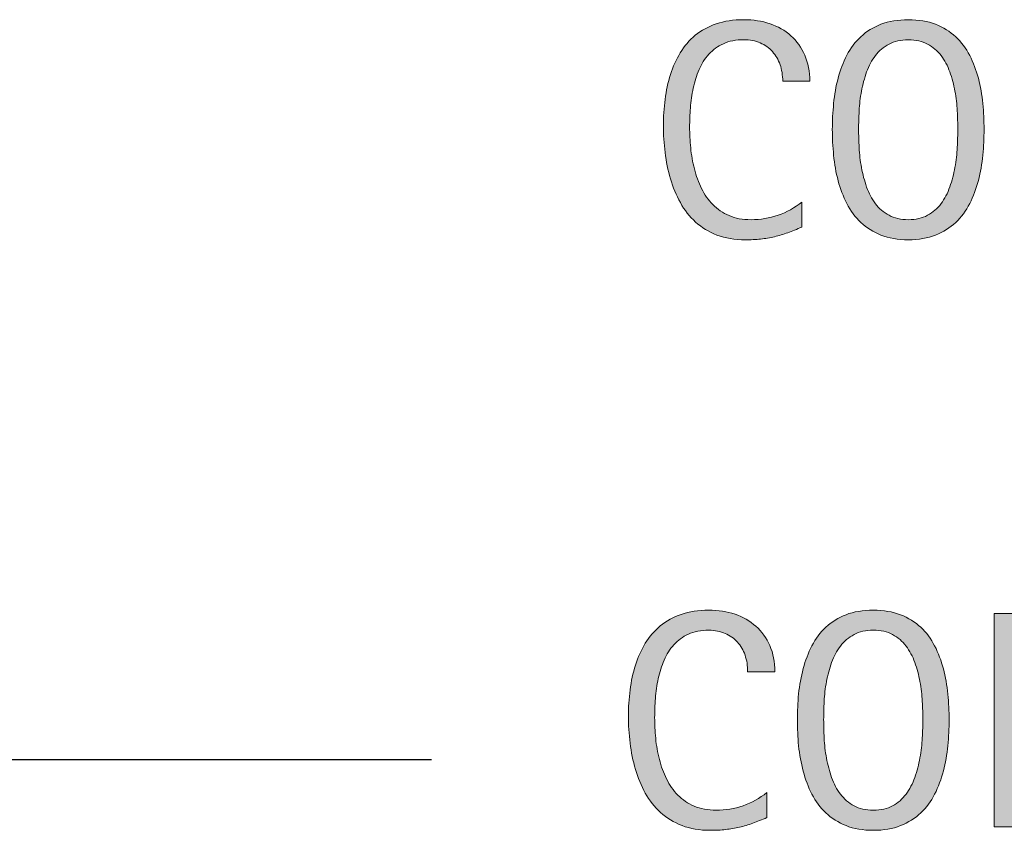
# Model space of a CAD drawing. Units: inches. Extents: x 329 to 496, y 130 to 346.
# Drawn here: x 443 to 459, y 187 to 200 of the extents above; entities that cross this region are included whole.
import ezdxf

# ---------------------------------------------------------------- set-up
doc = ezdxf.new("R2010")
doc.units = ezdxf.units.IN
doc.header["$MEASUREMENT"] = 0
doc.layers.add('CDATEXT', color=7, linetype='Continuous')

# ---------------------------------------------------------------- blocks, each defined once
blk = doc.blocks.new('block 18')
at = {"layer": 'CDATEXT'}
h = blk.add_hatch(color=7, dxfattribs=at)
h.dxf.hatch_style = 2
edge = h.paths.add_edge_path()
edge.add_spline(control_points=[(454.482, 189.78), (454.482, 189.877), (454.469, 189.967), (454.439, 190.05), (454.411, 190.132), (454.369, 190.203), (454.315, 190.263), (454.262, 190.323), (454.194, 190.37), (454.116, 190.404), (454.037, 190.438), (453.948, 190.456), (453.848, 190.456), (453.72, 190.456), (453.609, 190.435), (453.517, 190.392), (453.424, 190.35), (453.345, 190.292), (453.279, 190.22), (453.214, 190.147), (453.161, 190.064), (453.121, 189.969), (453.08, 189.874), (453.049, 189.773), (453.026, 189.668), (453.003, 189.562), (452.987, 189.455), (452.979, 189.346), (452.971, 189.236), (452.967, 189.133), (452.967, 189.035), (452.967, 188.927), (452.973, 188.813), (452.984, 188.696), (452.995, 188.579), (453.016, 188.465), (453.044, 188.353), (453.073, 188.24), (453.112, 188.134), (453.161, 188.034), (453.21, 187.935), (453.271, 187.847), (453.346, 187.771), (453.42, 187.695), (453.508, 187.636), (453.61, 187.592), (453.713, 187.547), (453.832, 187.525), (453.968, 187.525), (454.121, 187.525), (454.267, 187.55), (454.407, 187.599), (454.548, 187.646), (454.677, 187.719), (454.795, 187.812), (454.795, 187.812), (454.795, 187.404), (454.795, 187.404), (454.715, 187.37), (454.638, 187.34), (454.565, 187.313), (454.492, 187.288), (454.42, 187.266), (454.348, 187.249), (454.275, 187.231), (454.201, 187.219), (454.124, 187.211), (454.047, 187.202), (453.964, 187.198), (453.873, 187.198), (453.7, 187.198), (453.546, 187.225), (453.413, 187.275), (453.279, 187.327), (453.163, 187.397), (453.063, 187.487), (452.965, 187.576), (452.882, 187.682), (452.815, 187.803), (452.749, 187.924), (452.696, 188.054), (452.655, 188.19), (452.614, 188.328), (452.584, 188.471), (452.566, 188.618), (452.549, 188.766), (452.539, 188.911), (452.539, 189.056), (452.539, 189.2), (452.549, 189.343), (452.566, 189.484), (452.584, 189.626), (452.614, 189.761), (452.655, 189.889), (452.696, 190.017), (452.749, 190.135), (452.814, 190.243), (452.88, 190.353), (452.962, 190.447), (453.059, 190.527), (453.156, 190.607), (453.271, 190.67), (453.4, 190.715), (453.53, 190.76), (453.68, 190.782), (453.849, 190.782), (454.003, 190.782), (454.146, 190.761), (454.276, 190.717), (454.407, 190.672), (454.521, 190.607), (454.616, 190.521), (454.712, 190.436), (454.788, 190.33), (454.843, 190.205), (454.897, 190.081), (454.925, 189.939), (454.925, 189.78), (454.925, 189.78), (454.482, 189.78), (454.482, 189.78)], knot_values=[0, 0, 0, 0, 1, 1, 1, 2, 2, 2, 3, 3, 3, 4, 4, 4, 5, 5, 5, 6, 6, 6, 7, 7, 7, 8, 8, 8, 9, 9, 9, 10, 10, 10, 11, 11, 11, 12, 12, 12, 13, 13, 13, 14, 14, 14, 15, 15, 15, 16, 16, 16, 17, 17, 17, 18, 18, 18, 19, 19, 19, 20, 20, 20, 21, 21, 21, 22, 22, 22, 23, 23, 23, 24, 24, 24, 25, 25, 25, 26, 26, 26, 27, 27, 27, 28, 28, 28, 29, 29, 29, 30, 30, 30, 31, 31, 31, 32, 32, 32, 33, 33, 33, 34, 34, 34, 35, 35, 35, 36, 36, 36, 37, 37, 37, 38, 38, 38, 39, 39, 39, 40, 40, 40, 40], degree=3, periodic=1)
h = blk.add_hatch(color=7, dxfattribs=at)
h.dxf.hatch_style = 2
edge = h.paths.add_edge_path()
edge.add_spline(control_points=[(457.764, 188.997), (457.764, 188.859), (457.756, 188.719), (457.742, 188.576), (457.729, 188.435), (457.704, 188.297), (457.67, 188.164), (457.636, 188.031), (457.589, 187.906), (457.528, 187.788), (457.469, 187.67), (457.394, 187.567), (457.302, 187.48), (457.21, 187.395), (457.101, 187.325), (456.974, 187.274), (456.847, 187.224), (456.698, 187.198), (456.53, 187.198), (456.359, 187.198), (456.211, 187.224), (456.084, 187.274), (455.957, 187.325), (455.848, 187.395), (455.756, 187.48), (455.664, 187.567), (455.589, 187.67), (455.529, 187.787), (455.469, 187.904), (455.422, 188.028), (455.387, 188.161), (455.352, 188.294), (455.326, 188.432), (455.312, 188.574), (455.299, 188.717), (455.292, 188.857), (455.292, 188.997), (455.292, 189.136), (455.299, 189.276), (455.312, 189.419), (455.326, 189.562), (455.352, 189.699), (455.387, 189.831), (455.422, 189.963), (455.469, 190.087), (455.529, 190.203), (455.589, 190.319), (455.664, 190.42), (455.756, 190.506), (455.848, 190.593), (455.957, 190.66), (456.084, 190.709), (456.211, 190.758), (456.359, 190.782), (456.53, 190.782), (456.698, 190.782), (456.847, 190.758), (456.974, 190.708), (457.101, 190.658), (457.21, 190.59), (457.302, 190.504), (457.394, 190.418), (457.469, 190.316), (457.528, 190.2), (457.589, 190.084), (457.636, 189.96), (457.67, 189.828), (457.704, 189.696), (457.729, 189.56), (457.742, 189.417), (457.756, 189.274), (457.764, 189.134), (457.764, 188.997)], knot_values=[0, 0, 0, 0, 1, 1, 1, 2, 2, 2, 3, 3, 3, 4, 4, 4, 5, 5, 5, 6, 6, 6, 7, 7, 7, 8, 8, 8, 9, 9, 9, 10, 10, 10, 11, 11, 11, 12, 12, 12, 13, 13, 13, 14, 14, 14, 15, 15, 15, 16, 16, 16, 17, 17, 17, 18, 18, 18, 19, 19, 19, 20, 20, 20, 21, 21, 21, 22, 22, 22, 23, 23, 23, 24, 24, 24, 24], degree=3, periodic=1)
edge = h.paths.add_edge_path()
edge.add_spline(control_points=[(457.336, 189), (457.336, 189.091), (457.333, 189.189), (457.327, 189.297), (457.321, 189.404), (457.309, 189.512), (457.289, 189.619), (457.27, 189.727), (457.241, 189.83), (457.205, 189.931), (457.169, 190.032), (457.122, 190.121), (457.062, 190.199), (457.004, 190.276), (456.931, 190.339), (456.843, 190.386), (456.755, 190.433), (456.65, 190.456), (456.529, 190.456), (456.407, 190.456), (456.303, 190.433), (456.215, 190.386), (456.127, 190.339), (456.054, 190.276), (455.993, 190.199), (455.934, 190.121), (455.886, 190.032), (455.85, 189.931), (455.813, 189.83), (455.786, 189.727), (455.766, 189.619), (455.746, 189.512), (455.733, 189.404), (455.728, 189.297), (455.723, 189.189), (455.72, 189.091), (455.72, 189), (455.72, 188.908), (455.723, 188.809), (455.728, 188.7), (455.733, 188.592), (455.746, 188.483), (455.766, 188.375), (455.786, 188.266), (455.813, 188.16), (455.85, 188.058), (455.886, 187.955), (455.934, 187.864), (455.993, 187.786), (456.054, 187.707), (456.127, 187.644), (456.215, 187.597), (456.303, 187.549), (456.407, 187.525), (456.529, 187.525), (456.65, 187.525), (456.755, 187.549), (456.843, 187.597), (456.931, 187.644), (457.004, 187.707), (457.062, 187.787), (457.122, 187.866), (457.169, 187.957), (457.205, 188.06), (457.241, 188.162), (457.27, 188.269), (457.289, 188.378), (457.309, 188.488), (457.321, 188.597), (457.327, 188.704), (457.333, 188.812), (457.336, 188.91), (457.336, 189)], knot_values=[0, 0, 0, 0, 1, 1, 1, 2, 2, 2, 3, 3, 3, 4, 4, 4, 5, 5, 5, 6, 6, 6, 7, 7, 7, 8, 8, 8, 9, 9, 9, 10, 10, 10, 11, 11, 11, 12, 12, 12, 13, 13, 13, 14, 14, 14, 15, 15, 15, 16, 16, 16, 17, 17, 17, 18, 18, 18, 19, 19, 19, 20, 20, 20, 21, 21, 21, 22, 22, 22, 23, 23, 23, 24, 24, 24, 24], degree=3, periodic=1)
h = blk.add_hatch(color=7, dxfattribs=at)
h.dxf.hatch_style = 2
h.paths.add_polyline_path([(460.308, 187.255), (458.88, 190.179), (458.87, 190.179), (458.87, 187.255), (458.497, 187.255), (458.497, 190.727), (459.001, 190.727), (460.431, 187.793), (460.44, 187.793), (460.44, 190.727), (460.812, 190.727), (460.812, 187.255)])
at = {"layer": 'CDATEXT', "lineweight": 0}
blk.add_lwpolyline([(460.308, 187.255), (458.88, 190.179), (458.87, 190.179), (458.87, 187.255), (458.497, 187.255), (458.497, 190.727), (459.001, 190.727), (460.431, 187.793), (460.44, 187.793), (460.44, 190.727), (460.812, 190.727), (460.812, 187.255), (460.308, 187.255)], dxfattribs=at)
for points, knots in [([(454.482, 189.78), (454.482, 189.877), (454.469, 189.967), (454.439, 190.05), (454.411, 190.132), (454.369, 190.203), (454.315, 190.263), (454.262, 190.323), (454.194, 190.37), (454.116, 190.404), (454.037, 190.438), (453.948, 190.456), (453.848, 190.456), (453.72, 190.456), (453.609, 190.435), (453.517, 190.392), (453.424, 190.35), (453.345, 190.292), (453.279, 190.22), (453.214, 190.147), (453.161, 190.064), (453.121, 189.969), (453.08, 189.874), (453.049, 189.773), (453.026, 189.668), (453.003, 189.562), (452.987, 189.455), (452.979, 189.346), (452.971, 189.236), (452.967, 189.133), (452.967, 189.035), (452.967, 188.927), (452.973, 188.813), (452.984, 188.696), (452.995, 188.579), (453.016, 188.465), (453.044, 188.353), (453.073, 188.24), (453.112, 188.134), (453.161, 188.034), (453.21, 187.935), (453.271, 187.847), (453.346, 187.771), (453.42, 187.695), (453.508, 187.636), (453.61, 187.592), (453.713, 187.547), (453.832, 187.525), (453.968, 187.525), (454.121, 187.525), (454.267, 187.55), (454.407, 187.599), (454.548, 187.646), (454.677, 187.719), (454.795, 187.812), (454.795, 187.812), (454.795, 187.404), (454.795, 187.404), (454.715, 187.37), (454.638, 187.34), (454.565, 187.313), (454.492, 187.288), (454.42, 187.266), (454.348, 187.249), (454.275, 187.231), (454.201, 187.219), (454.124, 187.211), (454.047, 187.202), (453.964, 187.198), (453.873, 187.198), (453.7, 187.198), (453.546, 187.225), (453.413, 187.275), (453.279, 187.327), (453.163, 187.397), (453.063, 187.487), (452.965, 187.576), (452.882, 187.682), (452.815, 187.803), (452.749, 187.924), (452.696, 188.054), (452.655, 188.19), (452.614, 188.328), (452.584, 188.471), (452.566, 188.618), (452.549, 188.766), (452.539, 188.911), (452.539, 189.056), (452.539, 189.2), (452.549, 189.343), (452.566, 189.484), (452.584, 189.626), (452.614, 189.761), (452.655, 189.889), (452.696, 190.017), (452.749, 190.135), (452.814, 190.243), (452.88, 190.353), (452.962, 190.447), (453.059, 190.527), (453.156, 190.607), (453.271, 190.67), (453.4, 190.715), (453.53, 190.76), (453.68, 190.782), (453.849, 190.782), (454.003, 190.782), (454.146, 190.761), (454.276, 190.717), (454.407, 190.672), (454.521, 190.607), (454.616, 190.521), (454.712, 190.436), (454.788, 190.33), (454.843, 190.205), (454.897, 190.081), (454.925, 189.939), (454.925, 189.78), (454.925, 189.78), (454.482, 189.78), (454.482, 189.78)], [0, 0, 0, 0, 1, 1, 1, 2, 2, 2, 3, 3, 3, 4, 4, 4, 5, 5, 5, 6, 6, 6, 7, 7, 7, 8, 8, 8, 9, 9, 9, 10, 10, 10, 11, 11, 11, 12, 12, 12, 13, 13, 13, 14, 14, 14, 15, 15, 15, 16, 16, 16, 17, 17, 17, 18, 18, 18, 19, 19, 19, 20, 20, 20, 21, 21, 21, 22, 22, 22, 23, 23, 23, 24, 24, 24, 25, 25, 25, 26, 26, 26, 27, 27, 27, 28, 28, 28, 29, 29, 29, 30, 30, 30, 31, 31, 31, 32, 32, 32, 33, 33, 33, 34, 34, 34, 35, 35, 35, 36, 36, 36, 37, 37, 37, 38, 38, 38, 39, 39, 39, 40, 40, 40, 40]), ([(457.764, 188.997), (457.764, 188.859), (457.756, 188.719), (457.742, 188.576), (457.729, 188.435), (457.704, 188.297), (457.67, 188.164), (457.636, 188.031), (457.589, 187.906), (457.528, 187.788), (457.469, 187.67), (457.394, 187.567), (457.302, 187.48), (457.21, 187.395), (457.101, 187.325), (456.974, 187.274), (456.847, 187.224), (456.698, 187.198), (456.53, 187.198), (456.359, 187.198), (456.211, 187.224), (456.084, 187.274), (455.957, 187.325), (455.848, 187.395), (455.756, 187.48), (455.664, 187.567), (455.589, 187.67), (455.529, 187.787), (455.469, 187.904), (455.422, 188.028), (455.387, 188.161), (455.352, 188.294), (455.326, 188.432), (455.312, 188.574), (455.299, 188.717), (455.292, 188.857), (455.292, 188.997), (455.292, 189.136), (455.299, 189.276), (455.312, 189.419), (455.326, 189.562), (455.352, 189.699), (455.387, 189.831), (455.422, 189.963), (455.469, 190.087), (455.529, 190.203), (455.589, 190.319), (455.664, 190.42), (455.756, 190.506), (455.848, 190.593), (455.957, 190.66), (456.084, 190.709), (456.211, 190.758), (456.359, 190.782), (456.53, 190.782), (456.698, 190.782), (456.847, 190.758), (456.974, 190.708), (457.101, 190.658), (457.21, 190.59), (457.302, 190.504), (457.394, 190.418), (457.469, 190.316), (457.528, 190.2), (457.589, 190.084), (457.636, 189.96), (457.67, 189.828), (457.704, 189.696), (457.729, 189.56), (457.742, 189.417), (457.756, 189.274), (457.764, 189.134), (457.764, 188.997)], [0, 0, 0, 0, 1, 1, 1, 2, 2, 2, 3, 3, 3, 4, 4, 4, 5, 5, 5, 6, 6, 6, 7, 7, 7, 8, 8, 8, 9, 9, 9, 10, 10, 10, 11, 11, 11, 12, 12, 12, 13, 13, 13, 14, 14, 14, 15, 15, 15, 16, 16, 16, 17, 17, 17, 18, 18, 18, 19, 19, 19, 20, 20, 20, 21, 21, 21, 22, 22, 22, 23, 23, 23, 24, 24, 24, 24]), ([(457.336, 189), (457.336, 189.091), (457.333, 189.189), (457.327, 189.297), (457.321, 189.404), (457.309, 189.512), (457.289, 189.619), (457.27, 189.727), (457.241, 189.83), (457.205, 189.931), (457.169, 190.032), (457.122, 190.121), (457.062, 190.199), (457.004, 190.276), (456.931, 190.339), (456.843, 190.386), (456.755, 190.433), (456.65, 190.456), (456.529, 190.456), (456.407, 190.456), (456.303, 190.433), (456.215, 190.386), (456.127, 190.339), (456.054, 190.276), (455.993, 190.199), (455.934, 190.121), (455.886, 190.032), (455.85, 189.931), (455.813, 189.83), (455.786, 189.727), (455.766, 189.619), (455.746, 189.512), (455.733, 189.404), (455.728, 189.297), (455.723, 189.189), (455.72, 189.091), (455.72, 189), (455.72, 188.908), (455.723, 188.809), (455.728, 188.7), (455.733, 188.592), (455.746, 188.483), (455.766, 188.375), (455.786, 188.266), (455.813, 188.16), (455.85, 188.058), (455.886, 187.955), (455.934, 187.864), (455.993, 187.786), (456.054, 187.707), (456.127, 187.644), (456.215, 187.597), (456.303, 187.549), (456.407, 187.525), (456.529, 187.525), (456.65, 187.525), (456.755, 187.549), (456.843, 187.597), (456.931, 187.644), (457.004, 187.707), (457.062, 187.787), (457.122, 187.866), (457.169, 187.957), (457.205, 188.06), (457.241, 188.162), (457.27, 188.269), (457.289, 188.378), (457.309, 188.488), (457.321, 188.597), (457.327, 188.704), (457.333, 188.812), (457.336, 188.91), (457.336, 189)], [0, 0, 0, 0, 1, 1, 1, 2, 2, 2, 3, 3, 3, 4, 4, 4, 5, 5, 5, 6, 6, 6, 7, 7, 7, 8, 8, 8, 9, 9, 9, 10, 10, 10, 11, 11, 11, 12, 12, 12, 13, 13, 13, 14, 14, 14, 15, 15, 15, 16, 16, 16, 17, 17, 17, 18, 18, 18, 19, 19, 19, 20, 20, 20, 21, 21, 21, 22, 22, 22, 23, 23, 23, 24, 24, 24, 24])]:
    blk.add_open_spline(points, degree=3, knots=knots, dxfattribs=at)
blk = doc.blocks.new('block 17')
at = {"layer": 'CDATEXT'}
blk.add_blockref('block 18', (0, 0), dxfattribs=at)
blk = doc.blocks.new('block 22')
at = {"layer": 'CDATEXT'}
h = blk.add_hatch(color=7, dxfattribs=at)
h.dxf.hatch_style = 2
edge = h.paths.add_edge_path()
edge.add_spline(control_points=[(455.053, 199.396), (455.053, 199.493), (455.038, 199.583), (455.01, 199.666), (454.98, 199.748), (454.939, 199.819), (454.885, 199.879), (454.831, 199.939), (454.765, 199.986), (454.686, 200.021), (454.607, 200.055), (454.518, 200.072), (454.418, 200.072), (454.29, 200.072), (454.18, 200.051), (454.087, 200.008), (453.994, 199.966), (453.915, 199.908), (453.85, 199.836), (453.783, 199.764), (453.73, 199.681), (453.69, 199.585), (453.65, 199.49), (453.619, 199.39), (453.596, 199.284), (453.573, 199.179), (453.558, 199.071), (453.549, 198.962), (453.541, 198.853), (453.537, 198.749), (453.537, 198.651), (453.537, 198.543), (453.542, 198.43), (453.554, 198.312), (453.565, 198.195), (453.586, 198.081), (453.614, 197.969), (453.643, 197.856), (453.682, 197.75), (453.731, 197.65), (453.78, 197.551), (453.842, 197.463), (453.916, 197.387), (453.989, 197.312), (454.077, 197.252), (454.18, 197.208), (454.282, 197.163), (454.401, 197.142), (454.538, 197.142), (454.69, 197.142), (454.837, 197.166), (454.977, 197.215), (455.117, 197.263), (455.246, 197.335), (455.364, 197.429), (455.364, 197.429), (455.364, 197.021), (455.364, 197.021), (455.284, 196.986), (455.208, 196.956), (455.135, 196.93), (455.062, 196.904), (454.989, 196.882), (454.917, 196.865), (454.846, 196.848), (454.771, 196.835), (454.693, 196.827), (454.617, 196.818), (454.533, 196.814), (454.443, 196.814), (454.27, 196.814), (454.116, 196.841), (453.982, 196.892), (453.849, 196.943), (453.732, 197.014), (453.634, 197.104), (453.534, 197.192), (453.452, 197.298), (453.386, 197.419), (453.319, 197.54), (453.266, 197.67), (453.225, 197.807), (453.184, 197.944), (453.154, 198.087), (453.137, 198.234), (453.118, 198.382), (453.109, 198.527), (453.109, 198.672), (453.109, 198.816), (453.118, 198.959), (453.137, 199.101), (453.154, 199.242), (453.184, 199.377), (453.225, 199.505), (453.266, 199.633), (453.319, 199.751), (453.385, 199.859), (453.45, 199.969), (453.531, 200.063), (453.629, 200.144), (453.727, 200.224), (453.84, 200.286), (453.971, 200.331), (454.101, 200.376), (454.25, 200.398), (454.419, 200.398), (454.572, 200.398), (454.715, 200.377), (454.846, 200.333), (454.978, 200.288), (455.091, 200.224), (455.187, 200.138), (455.282, 200.052), (455.357, 199.946), (455.412, 199.821), (455.467, 199.697), (455.495, 199.556), (455.495, 199.396), (455.495, 199.396), (455.053, 199.396), (455.053, 199.396)], knot_values=[0, 0, 0, 0, 1, 1, 1, 2, 2, 2, 3, 3, 3, 4, 4, 4, 5, 5, 5, 6, 6, 6, 7, 7, 7, 8, 8, 8, 9, 9, 9, 10, 10, 10, 11, 11, 11, 12, 12, 12, 13, 13, 13, 14, 14, 14, 15, 15, 15, 16, 16, 16, 17, 17, 17, 18, 18, 18, 19, 19, 19, 20, 20, 20, 21, 21, 21, 22, 22, 22, 23, 23, 23, 24, 24, 24, 25, 25, 25, 26, 26, 26, 27, 27, 27, 28, 28, 28, 29, 29, 29, 30, 30, 30, 31, 31, 31, 32, 32, 32, 33, 33, 33, 34, 34, 34, 35, 35, 35, 36, 36, 36, 37, 37, 37, 38, 38, 38, 39, 39, 39, 40, 40, 40, 40], degree=3, periodic=1)
h = blk.add_hatch(color=7, dxfattribs=at)
h.dxf.hatch_style = 2
edge = h.paths.add_edge_path()
edge.add_spline(control_points=[(458.333, 198.613), (458.333, 198.476), (458.326, 198.335), (458.312, 198.192), (458.298, 198.051), (458.274, 197.913), (458.24, 197.78), (458.205, 197.647), (458.158, 197.522), (458.099, 197.404), (458.039, 197.286), (457.963, 197.184), (457.871, 197.097), (457.779, 197.011), (457.67, 196.941), (457.543, 196.891), (457.416, 196.84), (457.269, 196.814), (457.1, 196.814), (456.93, 196.814), (456.781, 196.84), (456.654, 196.891), (456.527, 196.941), (456.418, 197.011), (456.326, 197.097), (456.234, 197.184), (456.158, 197.286), (456.099, 197.403), (456.039, 197.521), (455.991, 197.645), (455.956, 197.777), (455.921, 197.91), (455.896, 198.048), (455.883, 198.19), (455.868, 198.333), (455.861, 198.474), (455.861, 198.613), (455.861, 198.752), (455.868, 198.893), (455.883, 199.035), (455.896, 199.178), (455.921, 199.315), (455.956, 199.447), (455.991, 199.579), (456.039, 199.703), (456.099, 199.819), (456.158, 199.936), (456.234, 200.036), (456.326, 200.122), (456.418, 200.209), (456.527, 200.276), (456.654, 200.325), (456.781, 200.374), (456.93, 200.398), (457.1, 200.398), (457.269, 200.398), (457.416, 200.374), (457.543, 200.324), (457.67, 200.274), (457.779, 200.206), (457.871, 200.12), (457.963, 200.034), (458.039, 199.933), (458.099, 199.816), (458.158, 199.7), (458.205, 199.576), (458.24, 199.444), (458.274, 199.312), (458.298, 199.176), (458.312, 199.033), (458.326, 198.891), (458.333, 198.75), (458.333, 198.613)], knot_values=[0, 0, 0, 0, 1, 1, 1, 2, 2, 2, 3, 3, 3, 4, 4, 4, 5, 5, 5, 6, 6, 6, 7, 7, 7, 8, 8, 8, 9, 9, 9, 10, 10, 10, 11, 11, 11, 12, 12, 12, 13, 13, 13, 14, 14, 14, 15, 15, 15, 16, 16, 16, 17, 17, 17, 18, 18, 18, 19, 19, 19, 20, 20, 20, 21, 21, 21, 22, 22, 22, 23, 23, 23, 24, 24, 24, 24], degree=3, periodic=1)
edge = h.paths.add_edge_path()
edge.add_spline(control_points=[(457.905, 198.616), (457.905, 198.707), (457.902, 198.806), (457.897, 198.913), (457.892, 199.021), (457.879, 199.128), (457.859, 199.235), (457.839, 199.343), (457.812, 199.446), (457.775, 199.547), (457.739, 199.648), (457.691, 199.737), (457.633, 199.815), (457.573, 199.893), (457.5, 199.955), (457.412, 200.002), (457.324, 200.049), (457.22, 200.072), (457.099, 200.072), (456.978, 200.072), (456.873, 200.049), (456.785, 200.002), (456.697, 199.955), (456.623, 199.893), (456.563, 199.815), (456.504, 199.737), (456.456, 199.648), (456.42, 199.547), (456.384, 199.446), (456.355, 199.343), (456.336, 199.235), (456.316, 199.128), (456.304, 199.021), (456.298, 198.913), (456.292, 198.806), (456.289, 198.707), (456.289, 198.616), (456.289, 198.524), (456.292, 198.425), (456.298, 198.316), (456.304, 198.208), (456.316, 198.1), (456.336, 197.991), (456.355, 197.882), (456.384, 197.776), (456.42, 197.674), (456.456, 197.571), (456.504, 197.48), (456.563, 197.402), (456.623, 197.323), (456.697, 197.26), (456.785, 197.213), (456.873, 197.165), (456.978, 197.142), (457.099, 197.142), (457.22, 197.142), (457.324, 197.165), (457.412, 197.213), (457.5, 197.26), (457.573, 197.323), (457.633, 197.403), (457.691, 197.482), (457.739, 197.573), (457.775, 197.676), (457.812, 197.778), (457.839, 197.885), (457.859, 197.994), (457.879, 198.104), (457.892, 198.213), (457.897, 198.32), (457.902, 198.428), (457.905, 198.526), (457.905, 198.616)], knot_values=[0, 0, 0, 0, 1, 1, 1, 2, 2, 2, 3, 3, 3, 4, 4, 4, 5, 5, 5, 6, 6, 6, 7, 7, 7, 8, 8, 8, 9, 9, 9, 10, 10, 10, 11, 11, 11, 12, 12, 12, 13, 13, 13, 14, 14, 14, 15, 15, 15, 16, 16, 16, 17, 17, 17, 18, 18, 18, 19, 19, 19, 20, 20, 20, 21, 21, 21, 22, 22, 22, 23, 23, 23, 24, 24, 24, 24], degree=3, periodic=1)
at = {"layer": 'CDATEXT', "lineweight": 0}
for points, knots in [([(455.053, 199.396), (455.053, 199.493), (455.038, 199.583), (455.01, 199.666), (454.98, 199.748), (454.939, 199.819), (454.885, 199.879), (454.831, 199.939), (454.765, 199.986), (454.686, 200.021), (454.607, 200.055), (454.518, 200.072), (454.418, 200.072), (454.29, 200.072), (454.18, 200.051), (454.087, 200.008), (453.994, 199.966), (453.915, 199.908), (453.85, 199.836), (453.783, 199.764), (453.73, 199.681), (453.69, 199.585), (453.65, 199.49), (453.619, 199.39), (453.596, 199.284), (453.573, 199.179), (453.558, 199.071), (453.549, 198.962), (453.541, 198.853), (453.537, 198.749), (453.537, 198.651), (453.537, 198.543), (453.542, 198.43), (453.554, 198.312), (453.565, 198.195), (453.586, 198.081), (453.614, 197.969), (453.643, 197.856), (453.682, 197.75), (453.731, 197.65), (453.78, 197.551), (453.842, 197.463), (453.916, 197.387), (453.989, 197.312), (454.077, 197.252), (454.18, 197.208), (454.282, 197.163), (454.401, 197.142), (454.538, 197.142), (454.69, 197.142), (454.837, 197.166), (454.977, 197.215), (455.117, 197.263), (455.246, 197.335), (455.364, 197.429), (455.364, 197.429), (455.364, 197.021), (455.364, 197.021), (455.284, 196.986), (455.208, 196.956), (455.135, 196.93), (455.062, 196.904), (454.989, 196.882), (454.917, 196.865), (454.846, 196.848), (454.771, 196.835), (454.693, 196.827), (454.617, 196.818), (454.533, 196.814), (454.443, 196.814), (454.27, 196.814), (454.116, 196.841), (453.982, 196.892), (453.849, 196.943), (453.732, 197.014), (453.634, 197.104), (453.534, 197.192), (453.452, 197.298), (453.386, 197.419), (453.319, 197.54), (453.266, 197.67), (453.225, 197.807), (453.184, 197.944), (453.154, 198.087), (453.137, 198.234), (453.118, 198.382), (453.109, 198.527), (453.109, 198.672), (453.109, 198.816), (453.118, 198.959), (453.137, 199.101), (453.154, 199.242), (453.184, 199.377), (453.225, 199.505), (453.266, 199.633), (453.319, 199.751), (453.385, 199.859), (453.45, 199.969), (453.531, 200.063), (453.629, 200.144), (453.727, 200.224), (453.84, 200.286), (453.971, 200.331), (454.101, 200.376), (454.25, 200.398), (454.419, 200.398), (454.572, 200.398), (454.715, 200.377), (454.846, 200.333), (454.978, 200.288), (455.091, 200.224), (455.187, 200.138), (455.282, 200.052), (455.357, 199.946), (455.412, 199.821), (455.467, 199.697), (455.495, 199.556), (455.495, 199.396), (455.495, 199.396), (455.053, 199.396), (455.053, 199.396)], [0, 0, 0, 0, 1, 1, 1, 2, 2, 2, 3, 3, 3, 4, 4, 4, 5, 5, 5, 6, 6, 6, 7, 7, 7, 8, 8, 8, 9, 9, 9, 10, 10, 10, 11, 11, 11, 12, 12, 12, 13, 13, 13, 14, 14, 14, 15, 15, 15, 16, 16, 16, 17, 17, 17, 18, 18, 18, 19, 19, 19, 20, 20, 20, 21, 21, 21, 22, 22, 22, 23, 23, 23, 24, 24, 24, 25, 25, 25, 26, 26, 26, 27, 27, 27, 28, 28, 28, 29, 29, 29, 30, 30, 30, 31, 31, 31, 32, 32, 32, 33, 33, 33, 34, 34, 34, 35, 35, 35, 36, 36, 36, 37, 37, 37, 38, 38, 38, 39, 39, 39, 40, 40, 40, 40]), ([(458.333, 198.613), (458.333, 198.476), (458.326, 198.335), (458.312, 198.192), (458.298, 198.051), (458.274, 197.913), (458.24, 197.78), (458.205, 197.647), (458.158, 197.522), (458.099, 197.404), (458.039, 197.286), (457.963, 197.184), (457.871, 197.097), (457.779, 197.011), (457.67, 196.941), (457.543, 196.891), (457.416, 196.84), (457.269, 196.814), (457.1, 196.814), (456.93, 196.814), (456.781, 196.84), (456.654, 196.891), (456.527, 196.941), (456.418, 197.011), (456.326, 197.097), (456.234, 197.184), (456.158, 197.286), (456.099, 197.403), (456.039, 197.521), (455.991, 197.645), (455.956, 197.777), (455.921, 197.91), (455.896, 198.048), (455.883, 198.19), (455.868, 198.333), (455.861, 198.474), (455.861, 198.613), (455.861, 198.752), (455.868, 198.893), (455.883, 199.035), (455.896, 199.178), (455.921, 199.315), (455.956, 199.447), (455.991, 199.579), (456.039, 199.703), (456.099, 199.819), (456.158, 199.936), (456.234, 200.036), (456.326, 200.122), (456.418, 200.209), (456.527, 200.276), (456.654, 200.325), (456.781, 200.374), (456.93, 200.398), (457.1, 200.398), (457.269, 200.398), (457.416, 200.374), (457.543, 200.324), (457.67, 200.274), (457.779, 200.206), (457.871, 200.12), (457.963, 200.034), (458.039, 199.933), (458.099, 199.816), (458.158, 199.7), (458.205, 199.576), (458.24, 199.444), (458.274, 199.312), (458.298, 199.176), (458.312, 199.033), (458.326, 198.891), (458.333, 198.75), (458.333, 198.613)], [0, 0, 0, 0, 1, 1, 1, 2, 2, 2, 3, 3, 3, 4, 4, 4, 5, 5, 5, 6, 6, 6, 7, 7, 7, 8, 8, 8, 9, 9, 9, 10, 10, 10, 11, 11, 11, 12, 12, 12, 13, 13, 13, 14, 14, 14, 15, 15, 15, 16, 16, 16, 17, 17, 17, 18, 18, 18, 19, 19, 19, 20, 20, 20, 21, 21, 21, 22, 22, 22, 23, 23, 23, 24, 24, 24, 24]), ([(457.905, 198.616), (457.905, 198.707), (457.902, 198.806), (457.897, 198.913), (457.892, 199.021), (457.879, 199.128), (457.859, 199.235), (457.839, 199.343), (457.812, 199.446), (457.775, 199.547), (457.739, 199.648), (457.691, 199.737), (457.633, 199.815), (457.573, 199.893), (457.5, 199.955), (457.412, 200.002), (457.324, 200.049), (457.22, 200.072), (457.099, 200.072), (456.978, 200.072), (456.873, 200.049), (456.785, 200.002), (456.697, 199.955), (456.623, 199.893), (456.563, 199.815), (456.504, 199.737), (456.456, 199.648), (456.42, 199.547), (456.384, 199.446), (456.355, 199.343), (456.336, 199.235), (456.316, 199.128), (456.304, 199.021), (456.298, 198.913), (456.292, 198.806), (456.289, 198.707), (456.289, 198.616), (456.289, 198.524), (456.292, 198.425), (456.298, 198.316), (456.304, 198.208), (456.316, 198.1), (456.336, 197.991), (456.355, 197.882), (456.384, 197.776), (456.42, 197.674), (456.456, 197.571), (456.504, 197.48), (456.563, 197.402), (456.623, 197.323), (456.697, 197.26), (456.785, 197.213), (456.873, 197.165), (456.978, 197.142), (457.099, 197.142), (457.22, 197.142), (457.324, 197.165), (457.412, 197.213), (457.5, 197.26), (457.573, 197.323), (457.633, 197.403), (457.691, 197.482), (457.739, 197.573), (457.775, 197.676), (457.812, 197.778), (457.839, 197.885), (457.859, 197.994), (457.879, 198.104), (457.892, 198.213), (457.897, 198.32), (457.902, 198.428), (457.905, 198.526), (457.905, 198.616)], [0, 0, 0, 0, 1, 1, 1, 2, 2, 2, 3, 3, 3, 4, 4, 4, 5, 5, 5, 6, 6, 6, 7, 7, 7, 8, 8, 8, 9, 9, 9, 10, 10, 10, 11, 11, 11, 12, 12, 12, 13, 13, 13, 14, 14, 14, 15, 15, 15, 16, 16, 16, 17, 17, 17, 18, 18, 18, 19, 19, 19, 20, 20, 20, 21, 21, 21, 22, 22, 22, 23, 23, 23, 24, 24, 24, 24])]:
    blk.add_open_spline(points, degree=3, knots=knots, dxfattribs=at)
blk = doc.blocks.new('block 21')
at = {"layer": 'CDATEXT'}
blk.add_blockref('block 22', (0, 0), dxfattribs=at)
blk = doc.blocks.new('block 23')
at = {"layer": 'CDATEXT', "color": 7, "lineweight": 25}
blk.add_lwpolyline([(449.333, 188.344), (421.748, 188.344), (396.232, 193.112)], dxfattribs=at)

msp = doc.modelspace()

# ---------------------------------------------------------------- block references
at = {"layer": 'CDATEXT'}
for name in ['block 21', 'block 23', 'block 17']:
    msp.add_blockref(name, (0, 0), dxfattribs=at)

doc.saveas('drawing.dxf')
